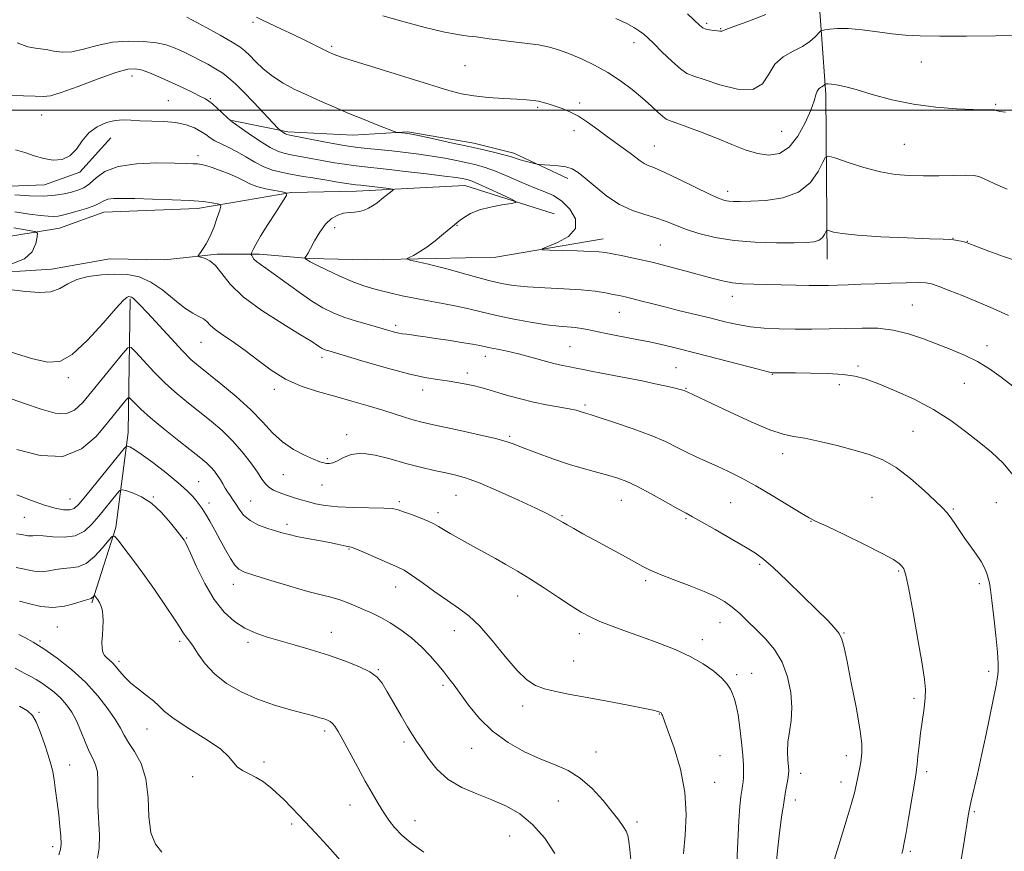
# Model space of a CAD drawing. Extents: x 2142300 to 2145200, y 302300 to 305200.
# Drawn here: x 2143610 to 2143910, y 303274 to 303528 of the extents above; entities that cross this region are included whole.
import ezdxf

# ---------------------------------------------------------------- set-up
doc = ezdxf.new("R2010")
doc.units = 0
doc.header["$MEASUREMENT"] = 0
for name, color, linetype, lineweight in [('BREAKLINE DTM HARD', 7, 'Continuous', 0), ('CONTOUR INDEX', 41, 'Continuous', 13), ('CONTOUR INTERMEDIATE', 44, 'Continuous', 0), ('GRID LINE', 7, 'Continuous', 0), ('SPOT ELEVATION DTM', 2, 'Continuous', 13)]:
    doc.layers.add(name, color=color, linetype=linetype, lineweight=lineweight)

msp = doc.modelspace()

# ---------------------------------------------------------------- linework, layer by layer
at = {"layer": 'BREAKLINE DTM HARD'}
for points in [[(2143839.18, 303755.53, 1089.25), (2143843.8, 303683.09, 1085.7), (2143847.36, 303616.56, 1081.8), (2143851.96, 303559.79, 1076.33), (2143855.86, 303504.76, 1069.61), (2143856.27, 303454.61, 1065.22)], [(2143777.17, 303479.24, 1065.5), (2143760.79, 303486.88, 1066.4), (2143748.6, 303490, 1066.54), (2143728.39, 303493.46, 1066.19), (2143711.68, 303492.4, 1065.25), (2143691.82, 303493.42, 1064.31), (2143674.75, 303496.88, 1062.08)], [(2143637.83, 303491.61, 1059.33), (2143628.44, 303481.15, 1059.72), (2143617.65, 303477.3, 1059.37), (2143599.19, 303476.58, 1058.53), (2143581.77, 303477.61, 1057.49), (2143569.58, 303479.68, 1056.02), (2143562.61, 303484.2, 1054.91)], [(2143773.01, 303468.44, 1062.5), (2143745.83, 303477.11, 1061.25), (2143712.74, 303475.33, 1059.33), (2143692.89, 303474.96, 1058.11), (2143678.61, 303472.5, 1056.44), (2143664.33, 303470.05, 1055.54), (2143635.77, 303468.97, 1055.22), (2143622.19, 303464.07, 1054.84)], [(2143622.19, 303464.07, 1054.84), (2143594.33, 303459.51, 1051.25), (2143564.72, 303459.13, 1049.72), (2143529.54, 303460.82, 1046.03), (2143487.4, 303457.64, 1041.64), (2143453.96, 303458.64, 1036.1), (2143421.22, 303460.69, 1031.29), (2143393.35, 303460.66, 1028.19), (2143362, 303463.4, 1025.13), (2143331, 303463.02, 1022.24), (2143308.71, 303461.25, 1019.52), (2143286.42, 303463.31, 1015.58), (2143258.2, 303466.41, 1014.26), (2143233.82, 303463.59, 1012.24), (2143222.33, 303462.88, 1009.77), (2143199.69, 303460.77, 1007.95)], [(2143788, 303460.79, 1064.66), (2143755.26, 303455.18, 1063.55), (2143736.8, 303454.81, 1062.4), (2143715.9, 303454.44, 1061.46), (2143698.49, 303454.76, 1060.17), (2143683.16, 303456.14, 1058.43), (2143670.27, 303456.12, 1056.23), (2143654.25, 303454.36, 1055.61), (2143637.53, 303454.69, 1055.19), (2143619.77, 303451.53, 1054.77), (2143597.48, 303450.11, 1054.66), (2143580.42, 303448, 1052.85), (2143557.08, 303445.18, 1051.32), (2143530.96, 303445.5, 1049.27), (2143496.47, 303446.85, 1045.16), (2143465.13, 303446.12, 1041.5), (2143425.76, 303447.81, 1037.88), (2143398.94, 303447.43, 1034.81), (2143384.66, 303447.76, 1032.86), (2143377.69, 303450.54, 1032.09)], [(2143643.81, 303442.51, 1051.8), (2143643.17, 303401.75, 1046.61), (2143639.37, 303372.84, 1042.23), (2143632.08, 303349.84, 1039.75)]]:
    msp.add_polyline3d(points, dxfattribs=at)
at = {"layer": 'CONTOUR INDEX', "flags": 128}
for points, elevation in [([(2143720.837, 303528.765), (2143727.339, 303526.969), (2143733.671, 303525.263), (2143739.239, 303523.904), (2143743.596, 303523.071), (2143746.862, 303522.63), (2143749.306, 303522.371), (2143751.253, 303522.113), (2143753.267, 303521.809), (2143755.974, 303521.446), (2143759.766, 303521.011), (2143764.115, 303520.501), (2143768.262, 303519.914), (2143771.665, 303519.23), (2143774.645, 303518.364), (2143777.742, 303517.211), (2143781.355, 303515.69), (2143785.338, 303513.796), (2143789.404, 303511.546), (2143793.295, 303508.987), (2143796.868, 303506.298), (2143800.005, 303503.685), (2143802.611, 303501.346), (2143804.66, 303499.425), (2143806.147, 303498.056), (2143807.187, 303497.279), (2143808.376, 303496.753), (2143810.432, 303496.046), (2143813.845, 303494.83), (2143818.193, 303493.204), (2143822.827, 303491.373), (2143827.211, 303489.543), (2143831.263, 303487.937), (2143835.013, 303486.779), (2143838.49, 303486.31), (2143841.703, 303486.852), (2143844.656, 303488.744), (2143847.327, 303492.105), (2143849.583, 303496.186), (2143851.263, 303500.017), (2143852.281, 303502.834), (2143852.849, 303504.688), (2143853.253, 303505.834), (2143853.719, 303506.513), (2143854.228, 303506.899), (2143854.7, 303507.153), (2143855.071, 303507.4), (2143855.337, 303507.633), (2143855.603, 303507.913), (2143855.683, 303507.958), (2143855.816, 303507.985), (2143856.084, 303508.019), (2143856.623, 303508.024), (2143857.584, 303507.95), (2143859.141, 303507.731), (2143861.558, 303507.23), (2143865.124, 303506.293), (2143870.016, 303504.858), (2143875.957, 303503.231), (2143882.561, 303501.811), (2143889.376, 303500.904), (2143895.696, 303500.434), (2143900.755, 303500.235), (2143904.003, 303500.16), (2143905.779, 303500.147), (2143907.074, 303500.161), (2143907.285, 303500.143), (2143907.406, 303500.1), (2143907.556, 303500.028), (2143907.798, 303499.926), (2143908.182, 303499.792), (2143908.895, 303499.62), (2143910.686, 303499.379)], 1070), ([(2143608.779, 303487.97), (2143611.671, 303487.153), (2143614.538, 303486.155), (2143617.415, 303485.281), (2143620.299, 303484.825), (2143623.034, 303485.022), (2143625.427, 303486.092), (2143627.379, 303488.121), (2143629.18, 303490.656), (2143631.217, 303493.109), (2143633.751, 303494.996), (2143636.545, 303496.256), (2143639.24, 303496.932), (2143641.607, 303497.098), (2143643.954, 303496.964), (2143646.723, 303496.768), (2143654.026, 303496.569), (2143657.707, 303496.239), (2143660.827, 303495.55), (2143663.342, 303494.607), (2143665.304, 303493.576), (2143666.808, 303492.588), (2143668.14, 303491.646), (2143669.634, 303490.72), (2143671.546, 303489.766), (2143673.83, 303488.688), (2143676.362, 303487.377), (2143679.031, 303485.79), (2143681.767, 303484.144), (2143684.513, 303482.721), (2143687.207, 303481.731), (2143689.769, 303481.092), (2143692.117, 303480.648), (2143696.548, 303479.851), (2143699.44, 303479.359), (2143703.169, 303478.754), (2143707.112, 303478.132), (2143710.435, 303477.621), (2143712.574, 303477.308), (2143714.051, 303477.119), (2143722.617, 303476.143), (2143723.767, 303475.988), (2143724.026, 303475.802), (2143723.614, 303475.423), (2143720.544, 303472.987), (2143719.571, 303472.197), (2143718.655, 303471.494), (2143717.657, 303470.824), (2143716.47, 303470.161), (2143715.118, 303469.576), (2143713.658, 303469.164), (2143712.133, 303468.974), (2143710.537, 303468.858), (2143708.847, 303468.619), (2143707.056, 303468.066), (2143705.207, 303467.018), (2143703.357, 303465.3), (2143701.575, 303462.865), (2143699.987, 303460.186), (2143698.729, 303457.862), (2143697.897, 303456.351), (2143697.415, 303455.534), (2143697.053, 303454.963), (2143697.08, 303454.843), (2143697.265, 303454.687), (2143697.695, 303454.386), (2143698.701, 303453.794), (2143700.675, 303452.762), (2143703.833, 303451.222), (2143707.663, 303449.454), (2143711.477, 303447.82), (2143714.75, 303446.594), (2143717.626, 303445.692), (2143720.415, 303444.94), (2143723.392, 303444.194), (2143726.701, 303443.434), (2143730.454, 303442.669), (2143734.677, 303441.905), (2143739.074, 303441.127), (2143743.263, 303440.316), (2143747.023, 303439.452), (2143750.77, 303438.521), (2143755.078, 303437.509), (2143760.285, 303436.432), (2143765.785, 303435.419), (2143770.736, 303434.627), (2143774.502, 303434.161), (2143779.46, 303433.733), (2143781.399, 303433.484), (2143783.223, 303433.165), (2143785.003, 303432.802), (2143788.919, 303431.978), (2143791.461, 303431.469), (2143798.231, 303430.162), (2143802.123, 303429.372), (2143806.193, 303428.481), (2143810.788, 303427.394), (2143816.361, 303425.996), (2143823.061, 303424.256), (2143835.193, 303421.054), (2143838.248, 303420.267), (2143839.623, 303419.977), (2143840.38, 303419.938), (2143841.473, 303419.944), (2143843.412, 303419.944), (2143846.595, 303419.923), (2143851.181, 303419.863), (2143856.368, 303419.72), (2143861.116, 303419.443), (2143864.73, 303418.959), (2143867.908, 303418.103), (2143871.697, 303416.685), (2143876.831, 303414.577), (2143882.781, 303411.89), (2143888.707, 303408.796), (2143893.939, 303405.468), (2143898.499, 303402.082), (2143902.581, 303398.814), (2143906.36, 303395.722), (2143909.943, 303392.381), (2143913.42, 303388.248)], 1060), ([(2143604.632, 303413.07), (2143611.252, 303410.756), (2143616.657, 303408.842), (2143620.868, 303407.653), (2143624.159, 303407.499), (2143626.837, 303408.611), (2143629.336, 303410.916), (2143632.117, 303414.261), (2143641.49, 303425.799), (2143643.035, 303427.535), (2143644.059, 303427.669), (2143645.44, 303426.316), (2143647.835, 303423.675), (2143651.023, 303420.278), (2143654.562, 303416.739), (2143658.09, 303413.546), (2143661.559, 303410.666), (2143668.428, 303405.21), (2143671.785, 303402.352), (2143674.995, 303399.244), (2143677.968, 303395.857), (2143680.55, 303392.519), (2143682.573, 303389.653), (2143683.959, 303387.566), (2143684.996, 303386.123), (2143686.061, 303385.074), (2143687.457, 303384.206), (2143689.175, 303383.439), (2143691.128, 303382.728), (2143693.24, 303382.036), (2143695.478, 303381.356), (2143697.815, 303380.689), (2143700.298, 303380.046), (2143703.248, 303379.489), (2143707.058, 303379.089), (2143711.882, 303378.887), (2143721.106, 303378.726), (2143723.746, 303378.552), (2143725.442, 303378.202), (2143727.137, 303377.606), (2143729.512, 303376.735), (2143732.219, 303375.723), (2143734.65, 303374.75), (2143736.386, 303373.93), (2143737.758, 303373.141), (2143739.283, 303372.195), (2143741.356, 303370.961), (2143743.867, 303369.517), (2143746.583, 303367.995), (2143749.325, 303366.493), (2143755.11, 303363.349), (2143758.339, 303361.554), (2143761.89, 303359.495), (2143765.826, 303357.077), (2143770.121, 303354.289), (2143774.404, 303351.441), (2143778.218, 303348.924), (2143781.28, 303347.016), (2143784.013, 303345.534), (2143787.014, 303344.178), (2143790.745, 303342.706), (2143795.125, 303341.092), (2143799.937, 303339.365), (2143804.953, 303337.542), (2143809.9, 303335.598), (2143814.493, 303333.494), (2143818.48, 303331.231), (2143821.742, 303328.957), (2143824.188, 303326.86), (2143825.795, 303325.073), (2143826.786, 303323.517), (2143827.449, 303322.057), (2143828.027, 303320.515), (2143828.58, 303318.527), (2143829.125, 303315.683), (2143829.665, 303311.775), (2143830.151, 303307.405), (2143830.523, 303303.377), (2143830.733, 303300.317), (2143830.801, 303298.127), (2143830.762, 303296.529), (2143830.647, 303295.251), (2143830.473, 303294.041), (2143830.251, 303292.653), (2143829.993, 303290.78), (2143829.702, 303287.875), (2143829.379, 303283.332), (2143829.034, 303276.927), (2143828.428, 303264.173)], 1050), ([(2143610.044, 303350.306), (2143613.153, 303349.505), (2143616.576, 303348.756), (2143620.167, 303348.449), (2143623.739, 303348.837), (2143626.947, 303349.63), (2143629.403, 303350.406), (2143630.852, 303350.842), (2143631.55, 303351.031), (2143631.887, 303351.171), (2143632.176, 303351.411), (2143632.447, 303351.704), (2143632.773, 303352.091), (2143632.854, 303352.092), (2143632.968, 303351.96), (2143633.889, 303350.721), (2143634.385, 303349.985), (2143634.881, 303349.02), (2143635.272, 303347.763), (2143635.479, 303346.172), (2143635.519, 303344.292), (2143635.438, 303342.188), (2143635.291, 303339.957), (2143635.18, 303337.814), (2143635.218, 303336.004), (2143635.491, 303334.7), (2143635.973, 303333.788), (2143636.612, 303333.082), (2143638.248, 303331.593), (2143639.28, 303330.506), (2143640.503, 303329.042), (2143642.016, 303327.29), (2143643.937, 303325.392), (2143646.291, 303323.477), (2143648.744, 303321.631), (2143650.872, 303319.932), (2143652.476, 303318.384), (2143654.26, 303316.693), (2143657.151, 303314.493), (2143661.69, 303311.57), (2143666.864, 303308.321), (2143671.271, 303305.295), (2143673.902, 303302.921), (2143675.309, 303301.143), (2143676.435, 303299.785), (2143678.026, 303298.674), (2143680.031, 303297.655), (2143682.203, 303296.576), (2143684.421, 303295.226), (2143687.061, 303293.148), (2143690.621, 303289.826), (2143695.344, 303285.021), (2143700.43, 303279.614), (2143704.821, 303274.765), (2143707.755, 303271.345)], 1040)]:
    msp.add_lwpolyline(points, dxfattribs=dict(at, elevation=elevation))
at = {"layer": 'CONTOUR INTERMEDIATE', "flags": 128}
for points, elevation in [([(2143661.024, 303528.392), (2143667.154, 303525.089), (2143671.245, 303522.849), (2143674.882, 303520.791), (2143677.253, 303519.312), (2143678.773, 303518.122), (2143680.159, 303516.754), (2143682.001, 303514.871), (2143684.367, 303512.645), (2143687.197, 303510.373), (2143690.428, 303508.291), (2143693.988, 303506.38), (2143697.8, 303504.554), (2143701.808, 303502.742), (2143706.022, 303500.914), (2143710.473, 303499.053), (2143715.079, 303497.182), (2143719.31, 303495.495), (2143724.293, 303493.535), (2143725.066, 303493.268), (2143725.503, 303493.198), (2143727.65, 303492.985), (2143728.346, 303492.899), (2143729.578, 303492.676), (2143732.086, 303492.161), (2143736.327, 303491.26), (2143741.618, 303490.12), (2143746.993, 303488.948), (2143751.64, 303487.917), (2143755.369, 303487.056), (2143758.145, 303486.36), (2143760.016, 303485.812), (2143762.645, 303484.927), (2143764.193, 303484.478), (2143765.786, 303484.058), (2143767.066, 303483.735), (2143767.832, 303483.556), (2143768.507, 303483.471), (2143771.706, 303483.301), (2143774.226, 303483.089), (2143776.645, 303482.723), (2143778.568, 303482.116), (2143780.348, 303481.054), (2143782.524, 303479.29), (2143785.496, 303476.723), (2143789.094, 303473.832), (2143793.011, 303471.246), (2143796.954, 303469.428), (2143800.711, 303468.195), (2143804.086, 303467.204), (2143807, 303466.168), (2143809.833, 303465.026), (2143813.076, 303463.779), (2143817.14, 303462.457), (2143822.085, 303461.224), (2143827.887, 303460.279), (2143834.376, 303459.759), (2143840.789, 303459.572), (2143846.217, 303459.567), (2143849.987, 303459.638), (2143852.36, 303459.86), (2143853.834, 303460.351), (2143854.834, 303461.168), (2143855.501, 303462.106), (2143855.904, 303462.895), (2143856.141, 303463.325), (2143856.429, 303463.413), (2143858.241, 303462.872), (2143860.806, 303462.399), (2143865.504, 303461.899), (2143872.655, 303461.446), (2143880.678, 303461.075), (2143887.518, 303460.817), (2143891.654, 303460.681), (2143893.71, 303460.602), (2143894.843, 303460.495), (2143895.981, 303460.3), (2143897.133, 303460.061), (2143898.075, 303459.845), (2143898.65, 303459.702), (2143898.947, 303459.615), (2143902.154, 303458.352), (2143905.543, 303457.043), (2143909.991, 303455.419), (2143914.916, 303453.798)], 1066), ([(2143682.254, 303528.414), (2143684.124, 303527.504), (2143689.951, 303524.742), (2143693.482, 303523.05), (2143697.02, 303521.327), (2143702.739, 303518.513), (2143704.338, 303517.739), (2143705.28, 303517.306), (2143705.945, 303517.025), (2143706.824, 303516.689), (2143708.847, 303516.009), (2143713.054, 303514.677), (2143719.982, 303512.532), (2143740.952, 303506.065), (2143744.832, 303505.022), (2143748.517, 303504.371), (2143752.911, 303503.934), (2143757.551, 303503.633), (2143761.636, 303503.416), (2143764.574, 303503.231), (2143766.618, 303503.026), (2143768.231, 303502.751), (2143769.811, 303502.365), (2143771.502, 303501.863), (2143773.379, 303501.247), (2143775.505, 303500.5), (2143777.869, 303499.515), (2143780.448, 303498.159), (2143783.202, 303496.364), (2143786.045, 303494.298), (2143788.876, 303492.192), (2143791.591, 303490.24), (2143794.072, 303488.49), (2143796.195, 303486.956), (2143799.253, 303484.589), (2143800.463, 303483.789), (2143801.744, 303483.194), (2143803.602, 303482.454), (2143806.608, 303481.148), (2143811.048, 303479.034), (2143816.04, 303476.585), (2143820.414, 303474.455), (2143823.305, 303473.141), (2143825.06, 303472.508), (2143826.329, 303472.264), (2143827.739, 303472.165), (2143829.804, 303472.163), (2143833.012, 303472.259), (2143837.601, 303472.525), (2143842.8, 303473.32), (2143847.587, 303475.073), (2143851.153, 303477.984), (2143853.53, 303481.325), (2143854.965, 303484.138), (2143855.809, 303485.67), (2143856.837, 303485.986), (2143858.93, 303485.356), (2143862.677, 303484.079), (2143867.493, 303482.562), (2143872.501, 303481.236), (2143877.037, 303480.435), (2143881.287, 303480.084), (2143885.651, 303480.011), (2143890.348, 303480.057), (2143894.88, 303480.135), (2143898.568, 303480.173), (2143900.961, 303480.097), (2143902.533, 303479.814), (2143903.983, 303479.228), (2143905.888, 303478.288), (2143908.314, 303477.125), (2143911.206, 303475.917)], 1068), ([(2143791.871, 303528.025), (2143795.18, 303526.407), (2143797.498, 303525.148), (2143799.113, 303524.14), (2143800.34, 303523.228), (2143801.614, 303522.082), (2143803.394, 303520.323), (2143805.962, 303517.759), (2143808.878, 303514.938), (2143811.522, 303512.592), (2143813.539, 303511.217), (2143815.636, 303510.366), (2143818.787, 303509.359), (2143823.568, 303507.8), (2143828.988, 303506.433), (2143833.659, 303506.29), (2143836.6, 303508.05), (2143838.457, 303510.984), (2143840.282, 303514.01), (2143842.856, 303516.292), (2143845.872, 303517.969), (2143848.753, 303519.424), (2143851.028, 303520.938), (2143852.654, 303522.369), (2143854.285, 303524.084), (2143854.775, 303524.357), (2143855.589, 303524.525), (2143857.093, 303524.753), (2143859.438, 303524.932), (2143862.722, 303524.885), (2143866.928, 303524.497), (2143871.581, 303523.911), (2143876.093, 303523.331), (2143880.162, 303522.922), (2143884.63, 303522.687), (2143890.628, 303522.589), (2143898.767, 303522.593), (2143907.598, 303522.668), (2143915.152, 303522.783)], 1072), ([(2143813.71, 303529.396), (2143817.409, 303525.864), (2143818.373, 303525.106), (2143819.277, 303524.723), (2143820.436, 303524.501), (2143821.702, 303524.36), (2143822.808, 303524.255), (2143823.553, 303524.157), (2143823.985, 303524.087), (2143824.215, 303524.079), (2143824.464, 303524.196), (2143825.402, 303524.608), (2143827.81, 303525.514), (2143832.141, 303527.057), (2143837.536, 303529.161)], 1074), ([(2143609.316, 303520.576), (2143612.61, 303519.351), (2143615.516, 303518.809), (2143618.115, 303518.482), (2143620.526, 303518.038), (2143623.032, 303517.7), (2143625.957, 303517.828), (2143629.543, 303518.637), (2143633.721, 303519.767), (2143638.339, 303520.714), (2143643.19, 303521.087), (2143647.845, 303520.958), (2143651.819, 303520.513), (2143654.776, 303519.908), (2143656.988, 303519.187), (2143658.876, 303518.362), (2143660.798, 303517.444), (2143662.85, 303516.423), (2143665.062, 303515.285), (2143667.43, 303514.026), (2143669.802, 303512.68), (2143671.989, 303511.289), (2143673.906, 303509.834), (2143675.873, 303508.044), (2143678.312, 303505.589), (2143681.45, 303502.329), (2143688.842, 303494.544), (2143689.462, 303493.918), (2143689.756, 303493.683), (2143690.63, 303493.082), (2143691.087, 303492.797), (2143691.526, 303492.604), (2143692.462, 303492.387), (2143702.341, 303490.506), (2143706.223, 303489.78), (2143708.969, 303489.288), (2143711.046, 303488.967), (2143713.233, 303488.7), (2143716.135, 303488.391), (2143723.6, 303487.616), (2143727.688, 303487.163), (2143731.809, 303486.65), (2143735.858, 303486.055), (2143739.731, 303485.371), (2143743.317, 303484.651), (2143746.503, 303483.964), (2143749.275, 303483.329), (2143751.999, 303482.565), (2143755.142, 303481.442), (2143758.994, 303479.831), (2143763.148, 303478.016), (2143767.025, 303476.383), (2143770.199, 303475.164), (2143772.859, 303473.99), (2143775.348, 303472.337), (2143777.8, 303469.855), (2143779.506, 303466.892), (2143779.55, 303463.967), (2143777.403, 303461.52), (2143774.087, 303459.657), (2143769.381, 303457.732), (2143769.528, 303457.466), (2143771.583, 303457.375), (2143775.436, 303457.273), (2143780.045, 303457.137), (2143784.132, 303456.987), (2143786.803, 303456.826), (2143788.697, 303456.59), (2143790.836, 303456.198), (2143794.018, 303455.584), (2143798.145, 303454.74), (2143802.898, 303453.672), (2143807.945, 303452.41), (2143812.907, 303451.078), (2143821.148, 303448.769), (2143824.365, 303447.956), (2143827.376, 303447.402), (2143830.482, 303447.102), (2143833.892, 303446.971), (2143837.788, 303446.897), (2143842.228, 303446.798), (2143846.766, 303446.684), (2143850.828, 303446.593), (2143854.028, 303446.554), (2143856.728, 303446.575), (2143859.473, 303446.653), (2143862.716, 303446.784), (2143866.536, 303446.95), (2143870.915, 303447.124), (2143875.717, 303447.284), (2143880.328, 303447.405), (2143884.015, 303447.463), (2143886.338, 303447.41), (2143888.039, 303447.1), (2143890.156, 303446.361), (2143893.463, 303445.086), (2143897.693, 303443.414), (2143902.317, 303441.547), (2143906.92, 303439.613), (2143911.545, 303437.437)], 1064), ([(2143606.958, 303504.543), (2143611.221, 303504.368), (2143614.859, 303504.276), (2143617.286, 303504.201), (2143619.461, 303504.447), (2143622.726, 303505.409), (2143627.941, 303507.297), (2143634.035, 303509.571), (2143639.454, 303511.504), (2143643.067, 303512.525), (2143645.435, 303512.682), (2143647.539, 303512.178), (2143650.159, 303511.205), (2143653.258, 303509.903), (2143656.594, 303508.397), (2143659.911, 303506.826), (2143662.901, 303505.368), (2143665.242, 303504.21), (2143666.752, 303503.449), (2143667.804, 303502.808), (2143668.91, 303501.917), (2143670.429, 303500.541), (2143673.494, 303497.659), (2143674.392, 303496.852), (2143675.308, 303496.157), (2143679.764, 303493.05), (2143683.205, 303490.729), (2143686.466, 303488.699), (2143688.971, 303487.446), (2143691.066, 303486.774), (2143693.324, 303486.318), (2143699.444, 303485.179), (2143702.832, 303484.57), (2143706.069, 303484.021), (2143709.079, 303483.549), (2143711.834, 303483.161), (2143714.435, 303482.84), (2143721.795, 303482.028), (2143727.695, 303481.362), (2143734.123, 303480.616), (2143739.63, 303479.949), (2143743.136, 303479.481), (2143745.016, 303479.181), (2143746.014, 303478.979), (2143746.832, 303478.777), (2143748.015, 303478.362), (2143750.066, 303477.496), (2143753.241, 303476.058), (2143756.807, 303474.405), (2143759.783, 303473.012), (2143761.359, 303472.223), (2143761.397, 303471.853), (2143759.933, 303471.583), (2143757.123, 303471.149), (2143753.628, 303470.494), (2143750.234, 303469.614), (2143747.571, 303468.538), (2143745.658, 303467.428), (2143744.356, 303466.482), (2143743.476, 303465.801), (2143742.616, 303465.104), (2143739.284, 303462.294), (2143736.772, 303460.242), (2143734.204, 303458.292), (2143731.941, 303456.797), (2143730.13, 303455.766), (2143728.866, 303455.124), (2143728.238, 303454.781), (2143728.322, 303454.578), (2143729.189, 303454.341), (2143732.825, 303453.47), (2143734.724, 303453.033), (2143736.236, 303452.705), (2143737.876, 303452.32), (2143740.356, 303451.657), (2143748.661, 303449.289), (2143753.117, 303448.078), (2143756.95, 303447.173), (2143760.635, 303446.552), (2143764.907, 303446.131), (2143770.228, 303445.825), (2143775.988, 303445.553), (2143781.309, 303445.231), (2143785.502, 303444.806), (2143788.648, 303444.328), (2143791.019, 303443.877), (2143792.907, 303443.502), (2143794.682, 303443.124), (2143796.735, 303442.631), (2143799.391, 303441.94), (2143802.724, 303441.06), (2143806.743, 303440.029), (2143811.38, 303438.889), (2143820.948, 303436.57), (2143825.114, 303435.541), (2143828.972, 303434.675), (2143832.864, 303434.022), (2143837.068, 303433.612), (2143841.618, 303433.397), (2143846.483, 303433.313), (2143851.609, 303433.303), (2143856.839, 303433.356), (2143861.996, 303433.471), (2143866.941, 303433.603), (2143871.715, 303433.536), (2143876.401, 303433.011), (2143881.056, 303431.861), (2143885.636, 303430.283), (2143894.304, 303426.92), (2143898.324, 303425.25), (2143902.133, 303423.38), (2143905.757, 303421.175), (2143909.306, 303418.659), (2143912.917, 303415.896)], 1062), ([(2143608.582, 303474.263), (2143613.133, 303473.952), (2143617.47, 303473.851), (2143620.954, 303474.07), (2143623.666, 303474.517), (2143625.869, 303475.052), (2143627.802, 303475.601), (2143629.605, 303476.354), (2143631.395, 303477.565), (2143633.369, 303479.357), (2143636.059, 303481.318), (2143640.078, 303482.904), (2143645.71, 303483.714), (2143651.915, 303483.925), (2143657.322, 303483.86), (2143660.906, 303483.779), (2143663.016, 303483.71), (2143664.346, 303483.621), (2143665.522, 303483.469), (2143666.892, 303483.158), (2143668.739, 303482.583), (2143671.215, 303481.684), (2143673.963, 303480.586), (2143676.5, 303479.46), (2143678.506, 303478.447), (2143680.309, 303477.557), (2143682.401, 303476.771), (2143685.083, 303476.079), (2143687.89, 303475.51), (2143690.163, 303475.106), (2143691.36, 303474.796), (2143691.401, 303474.063), (2143690.321, 303472.277), (2143688.26, 303469.082), (2143685.781, 303465.195), (2143683.55, 303461.606), (2143682.081, 303459.089), (2143681.279, 303457.562), (2143680.897, 303456.726), (2143680.723, 303456.297), (2143680.703, 303456.05), (2143680.82, 303455.773), (2143681.071, 303455.299), (2143681.523, 303454.651), (2143682.254, 303453.897), (2143683.374, 303453.043), (2143685.102, 303451.856), (2143687.687, 303450.042), (2143695.27, 303444.511), (2143699.185, 303441.799), (2143702.547, 303439.746), (2143705.649, 303438.219), (2143708.967, 303436.942), (2143712.798, 303435.702), (2143716.724, 303434.542), (2143722.633, 303432.866), (2143724.355, 303432.391), (2143725.649, 303432.078), (2143726.822, 303431.865), (2143728.057, 303431.694), (2143729.512, 303431.511), (2143731.344, 303431.265), (2143733.732, 303430.925), (2143736.856, 303430.459), (2143740.738, 303429.863), (2143744.759, 303429.228), (2143748.143, 303428.666), (2143750.364, 303428.258), (2143753.519, 303427.59), (2143755.786, 303427.136), (2143758.71, 303426.526), (2143762.144, 303425.726), (2143765.901, 303424.741), (2143769.635, 303423.714), (2143772.962, 303422.825), (2143775.611, 303422.204), (2143777.776, 303421.773), (2143779.765, 303421.403), (2143781.873, 303420.985), (2143784.349, 303420.479), (2143787.427, 303419.864), (2143795.503, 303418.318), (2143799.833, 303417.465), (2143803.862, 303416.626), (2143807.308, 303415.87), (2143809.908, 303415.273), (2143811.5, 303414.886), (2143812.322, 303414.663), (2143812.708, 303414.532), (2143815.342, 303413.304), (2143821.097, 303410.584), (2143826.696, 303407.953), (2143833.088, 303405.04), (2143838.818, 303402.625), (2143842.874, 303401.261), (2143846.014, 303400.582), (2143849.441, 303399.991), (2143854.028, 303399.026), (2143859.322, 303397.765), (2143864.542, 303396.419), (2143869.106, 303395.092), (2143873.234, 303393.458), (2143877.347, 303391.082), (2143881.697, 303387.744), (2143885.857, 303384.069), (2143889.231, 303380.892), (2143891.412, 303378.807), (2143892.75, 303377.421), (2143893.788, 303376.099), (2143894.973, 303374.336), (2143896.391, 303372.155), (2143898.038, 303369.713), (2143901.672, 303364.672), (2143903.202, 303362.398), (2143904.275, 303360.462), (2143904.964, 303358.812), (2143905.406, 303357.355), (2143905.736, 303355.898), (2143906.061, 303353.846), (2143906.488, 303350.504), (2143907.074, 303345.511), (2143907.699, 303339.837), (2143908.193, 303334.785), (2143908.431, 303331.343), (2143908.454, 303329.231), (2143908.345, 303327.855), (2143908.15, 303326.589), (2143907.775, 303324.688), (2143904.706, 303309.823), (2143903.329, 303303.335), (2143902.063, 303297.595), (2143900.204, 303289.426), (2143899.7, 303287.08), (2143899.304, 303284.872), (2143897.961, 303276.328), (2143896.875, 303269.737)], 1058), ([(2143608.607, 303468.988), (2143613.061, 303468.353), (2143616.399, 303467.932), (2143618.766, 303467.713), (2143620.458, 303467.661), (2143621.792, 303467.756), (2143623.176, 303468.026), (2143625.038, 303468.51), (2143627.631, 303469.222), (2143630.49, 303470.074), (2143632.972, 303470.954), (2143634.631, 303471.758), (2143635.793, 303472.419), (2143636.979, 303472.879), (2143638.686, 303473.104), (2143641.314, 303473.141), (2143645.239, 303473.064), (2143650.594, 303472.93), (2143656.532, 303472.737), (2143661.964, 303472.473), (2143666.027, 303472.139), (2143668.757, 303471.795), (2143670.417, 303471.519), (2143671.249, 303471.301), (2143671.419, 303470.79), (2143671.072, 303469.546), (2143670.347, 303467.301), (2143669.351, 303464.47), (2143668.186, 303461.637), (2143666.963, 303459.29), (2143665.84, 303457.526), (2143664.988, 303456.35), (2143664.557, 303455.72), (2143664.627, 303455.433), (2143665.257, 303455.243), (2143666.459, 303454.897), (2143668.055, 303454.119), (2143669.822, 303452.626), (2143671.694, 303450.212), (2143674.245, 303446.985), (2143678.206, 303443.132), (2143683.936, 303438.907), (2143690.288, 303434.846), (2143695.739, 303431.552), (2143699.147, 303429.461), (2143700.895, 303428.333), (2143701.747, 303427.759), (2143702.353, 303427.389), (2143702.912, 303427.113), (2143703.511, 303426.883), (2143704.355, 303426.613), (2143715.385, 303423.343), (2143722.202, 303421.384), (2143728.66, 303419.664), (2143733.638, 303418.56), (2143737.379, 303417.928), (2143740.47, 303417.494), (2143743.386, 303417.032), (2143746.17, 303416.51), (2143748.753, 303415.944), (2143751.124, 303415.338), (2143753.497, 303414.662), (2143756.141, 303413.873), (2143759.264, 303412.953), (2143762.82, 303411.978), (2143766.7, 303411.043), (2143770.737, 303410.23), (2143777.638, 303408.986), (2143779.726, 303408.538), (2143781.006, 303408.188), (2143782.572, 303407.687), (2143783.973, 303407.254), (2143786.797, 303406.357), (2143791.488, 303404.828), (2143797.169, 303402.888), (2143802.634, 303400.86), (2143806.96, 303399.002), (2143810.366, 303397.332), (2143813.356, 303395.806), (2143816.354, 303394.375), (2143819.473, 303392.965), (2143822.749, 303391.499), (2143826.239, 303389.881), (2143830.103, 303387.951), (2143834.527, 303385.532), (2143839.521, 303382.582), (2143848.328, 303377.181), (2143850.82, 303375.738), (2143852.954, 303374.676), (2143856.187, 303373.17), (2143861.458, 303370.659), (2143867.63, 303367.647), (2143873.051, 303364.902), (2143876.465, 303363.01), (2143878.216, 303361.831), (2143879.051, 303361.041), (2143879.626, 303360.178), (2143880.256, 303358.221), (2143881.169, 303354.008), (2143882.494, 303346.936), (2143883.969, 303338.627), (2143885.23, 303331.263), (2143885.992, 303326.438), (2143886.278, 303323.406), (2143886.188, 303320.837), (2143885.826, 303317.678), (2143884.779, 303310.112), (2143884.325, 303306.379), (2143883.97, 303303.113), (2143883.711, 303300.632), (2143883.521, 303299.009), (2143883.27, 303297.341), (2143881.106, 303284.119), (2143880.27, 303279.21), (2143879.692, 303276.119), (2143879.329, 303274.454), (2143879.081, 303273.439)], 1056), ([(2143608.281, 303464.125), (2143612.42, 303463.496), (2143614.699, 303463.089), (2143615.478, 303462.541), (2143615.427, 303461.382), (2143615.012, 303459.332), (2143613.901, 303456.872), (2143611.56, 303454.672), (2143607.716, 303453.233)], 1054), ([(2143607.625, 303445.219), (2143611.97, 303444.792), (2143616.088, 303444.469), (2143619.609, 303444.66), (2143622.332, 303445.628), (2143624.735, 303447.038), (2143627.467, 303448.409), (2143630.992, 303449.353), (2143635.032, 303449.865), (2143639.13, 303450.034), (2143642.933, 303449.884), (2143646.522, 303449.186), (2143650.09, 303447.643), (2143653.744, 303445.135), (2143657.276, 303442.239), (2143660.393, 303439.708), (2143662.872, 303438.094), (2143664.742, 303437.156), (2143666.102, 303436.452), (2143667.107, 303435.608), (2143668.161, 303434.519), (2143669.727, 303433.145), (2143672.145, 303431.442), (2143675.275, 303429.349), (2143678.852, 303426.8), (2143682.668, 303423.81), (2143686.736, 303420.725), (2143691.126, 303417.976), (2143695.876, 303415.873), (2143700.903, 303414.248), (2143706.094, 303412.817), (2143711.311, 303411.356), (2143716.306, 303409.897), (2143720.808, 303408.532), (2143727.758, 303406.344), (2143730.378, 303405.55), (2143732.69, 303404.93), (2143735.345, 303404.313), (2143744.352, 303402.351), (2143750.134, 303401.063), (2143755.117, 303399.897), (2143758.404, 303399.02), (2143760.813, 303398.205), (2143763.593, 303397.13), (2143767.66, 303395.581), (2143772.61, 303393.776), (2143777.706, 303392.042), (2143782.332, 303390.637), (2143786.337, 303389.536), (2143789.689, 303388.643), (2143792.466, 303387.827), (2143795.177, 303386.808), (2143798.44, 303385.269), (2143802.618, 303383.045), (2143807.039, 303380.583), (2143810.775, 303378.48), (2143813.248, 303377.121), (2143815.266, 303376.033), (2143817.985, 303374.528), (2143822.172, 303372.148), (2143827.036, 303369.346), (2143831.395, 303366.805), (2143834.446, 303364.948), (2143836.897, 303363.162), (2143839.834, 303360.572), (2143843.998, 303356.62), (2143848.76, 303351.994), (2143853.146, 303347.699), (2143856.39, 303344.502), (2143858.557, 303342.232), (2143859.921, 303340.481), (2143860.769, 303338.756), (2143861.451, 303336.221), (2143862.33, 303331.95), (2143863.64, 303325.466), (2143865.09, 303318.06), (2143866.257, 303311.468), (2143866.823, 303306.986), (2143866.887, 303304.164), (2143866.653, 303302.11), (2143866.297, 303300.101), (2143865.151, 303294.243), (2143864.601, 303291.866), (2143863.614, 303288.323), (2143862.051, 303283.223), (2143860.224, 303277.325), (2143858.559, 303271.671)], 1054), ([(2143607.189, 303426.315), (2143613.729, 303424.351), (2143618.56, 303423.197), (2143622.327, 303423.422), (2143626.137, 303425.591), (2143630.747, 303429.907), (2143635.512, 303435.113), (2143639.436, 303439.587), (2143641.789, 303442.107), (2143642.905, 303443.051), (2143643.385, 303443.194), (2143643.74, 303443.171), (2143644.137, 303443.038), (2143644.653, 303442.711), (2143645.415, 303442.05), (2143646.743, 303440.705), (2143649.008, 303438.27), (2143656.224, 303430.37), (2143659.709, 303426.641), (2143662.289, 303424.063), (2143664.564, 303422.071), (2143671.462, 303416.58), (2143676.125, 303412.716), (2143680.564, 303408.709), (2143684.161, 303404.994), (2143687.21, 303401.705), (2143690.238, 303398.897), (2143693.593, 303396.618), (2143696.928, 303394.865), (2143699.719, 303393.625), (2143701.591, 303392.865), (2143702.771, 303392.472), (2143703.635, 303392.315), (2143704.516, 303392.305), (2143705.58, 303392.529), (2143706.952, 303393.117), (2143708.766, 303394.091), (2143711.186, 303395.033), (2143714.388, 303395.418), (2143718.449, 303394.881), (2143723.054, 303393.71), (2143727.794, 303392.353), (2143732.305, 303391.178), (2143736.411, 303390.225), (2143739.984, 303389.451), (2143743.054, 303388.757), (2143746.274, 303387.821), (2143750.453, 303386.267), (2143756.055, 303383.886), (2143762.147, 303381.142), (2143767.449, 303378.669), (2143770.99, 303376.953), (2143773.038, 303375.899), (2143774.169, 303375.263), (2143775.744, 303374.321), (2143776.999, 303373.592), (2143779.017, 303372.452), (2143781.836, 303370.891), (2143785.422, 303368.935), (2143793.89, 303364.365), (2143797.503, 303362.383), (2143800.064, 303360.939), (2143802.283, 303359.779), (2143805.151, 303358.53), (2143809.332, 303356.923), (2143814.186, 303355.102), (2143818.746, 303353.312), (2143822.278, 303351.723), (2143824.984, 303350.2), (2143827.302, 303348.532), (2143829.607, 303346.547), (2143832.031, 303344.247), (2143834.647, 303341.674), (2143837.461, 303338.833), (2143840.207, 303335.581), (2143842.555, 303331.739), (2143844.233, 303327.238), (2143845.218, 303322.459), (2143845.543, 303317.894), (2143845.299, 303313.921), (2143844.774, 303310.465), (2143844.314, 303307.339), (2143844.175, 303304.422), (2143844.276, 303301.867), (2143844.447, 303299.898), (2143844.546, 303298.619), (2143844.526, 303297.661), (2143844.367, 303296.539), (2143843.602, 303292.317), (2143843.038, 303288.874), (2143842.399, 303284.486), (2143841.77, 303279.681), (2143841.249, 303275.122), (2143840.882, 303271.223)], 1052), ([(2143609.237, 303396.613), (2143616.356, 303394.716), (2143623.246, 303394.48), (2143628.957, 303396.74), (2143633.447, 303400.588), (2143636.902, 303404.68), (2143642.481, 303411.611), (2143643.115, 303412.322), (2143643.534, 303412.377), (2143644.101, 303411.823), (2143645.161, 303410.679), (2143647.015, 303408.857), (2143649.95, 303406.242), (2143654.049, 303402.852), (2143658.574, 303399.238), (2143665.355, 303393.893), (2143667.13, 303392.421), (2143668.364, 303391.241), (2143669.439, 303390.01), (2143670.422, 303388.702), (2143671.302, 303387.375), (2143672.077, 303386.079), (2143672.787, 303384.842), (2143673.483, 303383.687), (2143674.212, 303382.603), (2143675.01, 303381.459), (2143675.907, 303380.093), (2143676.966, 303378.412), (2143678.364, 303376.599), (2143680.311, 303374.908), (2143682.898, 303373.543), (2143685.741, 303372.495), (2143688.34, 303371.709), (2143690.375, 303371.116), (2143692.261, 303370.616), (2143694.596, 303370.098), (2143697.765, 303369.484), (2143701.305, 303368.83), (2143704.538, 303368.222), (2143706.936, 303367.733), (2143709.639, 303367.136), (2143710.432, 303366.975), (2143711.468, 303366.666), (2143713.332, 303365.941), (2143716.364, 303364.649), (2143725.413, 303360.706), (2143727.274, 303359.756), (2143729.547, 303358.304), (2143732.809, 303355.997), (2143736.674, 303353.212), (2143740.511, 303350.509), (2143743.869, 303348.236), (2143747.003, 303345.884), (2143750.344, 303342.732), (2143754.172, 303338.352), (2143758.143, 303333.506), (2143761.759, 303329.25), (2143764.694, 303326.383), (2143767.306, 303324.666), (2143770.123, 303323.603), (2143773.601, 303322.759), (2143777.905, 303321.935), (2143783.125, 303320.992), (2143789.155, 303319.856), (2143795.088, 303318.701), (2143803.765, 303316.972), (2143804.236, 303316.854), (2143804.611, 303316.735), (2143804.978, 303316.604), (2143805.286, 303316.481), (2143805.501, 303316.375), (2143805.65, 303316.256), (2143805.777, 303316.084), (2143805.916, 303315.832), (2143806.061, 303315.525), (2143806.194, 303315.198), (2143806.794, 303313.494), (2143807.825, 303310.625), (2143809.584, 303305.615), (2143811.523, 303299.114), (2143812.924, 303292.066), (2143813.283, 303285.274), (2143812.957, 303278.988), (2143812.519, 303273.316)], 1048), ([(2143609.222, 303382.745), (2143613.722, 303381.011), (2143617.671, 303379.593), (2143620.922, 303378.654), (2143623.471, 303378.193), (2143625.353, 303378.167), (2143626.71, 303378.613), (2143628.114, 303379.897), (2143630.246, 303382.464), (2143640.223, 303394.748), (2143641.939, 303396.838), (2143642.669, 303397.578), (2143643.038, 303397.604), (2143643.632, 303397.381), (2143644.88, 303396.697), (2143647.173, 303395.172), (2143650.686, 303392.599), (2143654.733, 303389.474), (2143658.415, 303386.467), (2143661.042, 303384.105), (2143662.758, 303382.34), (2143663.919, 303380.983), (2143664.85, 303379.826), (2143665.748, 303378.579), (2143666.781, 303376.937), (2143668.071, 303374.682), (2143669.569, 303371.954), (2143671.178, 303368.984), (2143672.803, 303366.018), (2143674.344, 303363.356), (2143675.7, 303361.312), (2143676.923, 303360.06), (2143678.676, 303359.202), (2143681.775, 303358.201), (2143686.687, 303356.679), (2143692.486, 303354.91), (2143697.899, 303353.331), (2143701.96, 303352.255), (2143704.942, 303351.514), (2143707.427, 303350.817), (2143709.894, 303349.936), (2143712.415, 303348.897), (2143714.96, 303347.786), (2143717.524, 303346.648), (2143720.197, 303345.346), (2143723.094, 303343.703), (2143726.267, 303341.594), (2143729.516, 303339.122), (2143732.58, 303336.443), (2143735.247, 303333.716), (2143737.5, 303331.103), (2143739.373, 303328.763), (2143740.952, 303326.751), (2143742.526, 303324.684), (2143746.975, 303318.59), (2143750.234, 303314.613), (2143754.254, 303310.679), (2143758.99, 303307.239), (2143764.047, 303304.392), (2143768.945, 303302.145), (2143773.319, 303300.408), (2143777.264, 303298.694), (2143780.99, 303296.419), (2143784.628, 303293.211), (2143787.979, 303289.559), (2143790.761, 303286.162), (2143792.772, 303283.563), (2143794.109, 303281.668), (2143794.949, 303280.224), (2143795.463, 303278.921), (2143795.802, 303277.213), (2143796.116, 303274.495), (2143796.5, 303270.421)], 1046), ([(2143609.137, 303370.883), (2143610.616, 303370.657), (2143612.556, 303370.285), (2143613.32, 303370.22), (2143614.134, 303370.287), (2143615.333, 303370.363), (2143617.296, 303370.285), (2143620.237, 303369.992), (2143623.697, 303369.84), (2143627.046, 303370.286), (2143629.81, 303371.657), (2143632.115, 303373.767), (2143634.239, 303376.298), (2143639.77, 303383.126), (2143640.628, 303384.091), (2143641.33, 303384.33), (2143642.48, 303384.047), (2143644.52, 303383.376), (2143647.251, 303382.16), (2143650.313, 303380.171), (2143653.356, 303377.345), (2143656.064, 303374.261), (2143658.127, 303371.662), (2143660.201, 303368.969), (2143660.481, 303368.532), (2143661.046, 303367.414), (2143662.166, 303364.962), (2143664.033, 303360.814), (2143666.508, 303355.755), (2143669.374, 303350.86), (2143672.435, 303346.987), (2143675.581, 303344.139), (2143678.725, 303342.1), (2143681.847, 303340.645), (2143685.202, 303339.498), (2143693.791, 303337.029), (2143698.951, 303335.495), (2143704.2, 303333.846), (2143709.153, 303332.152), (2143713.47, 303330.463), (2143716.825, 303328.824), (2143719.052, 303327.208), (2143720.624, 303325.295), (2143722.175, 303322.697), (2143724.165, 303319.213), (2143726.356, 303315.411), (2143728.337, 303312.051), (2143729.833, 303309.641), (2143731.114, 303307.701), (2143732.588, 303305.499), (2143734.606, 303302.527), (2143737.293, 303299.166), (2143740.718, 303296.021), (2143744.875, 303293.541), (2143749.458, 303291.565), (2143754.09, 303289.773), (2143758.466, 303287.847), (2143762.575, 303285.458), (2143766.483, 303282.274), (2143770.17, 303278.111), (2143773.286, 303273.369)], 1044), ([(2143609.047, 303360.594), (2143614.519, 303359.524), (2143616.743, 303359.334), (2143618.937, 303359.562), (2143621.14, 303359.997), (2143623.35, 303360.345), (2143625.577, 303360.457), (2143627.882, 303360.759), (2143630.34, 303361.821), (2143632.945, 303363.977), (2143635.379, 303366.617), (2143637.245, 303368.894), (2143638.316, 303370.103), (2143639.048, 303370.111), (2143640.071, 303368.921), (2143641.881, 303366.563), (2143644.448, 303363.157), (2143647.615, 303358.844), (2143651.154, 303353.877), (2143654.578, 303348.95), (2143657.332, 303344.867), (2143659.026, 303342.216), (2143659.936, 303340.706), (2143660.5, 303339.828), (2143661.903, 303338.137), (2143663.003, 303336.579), (2143664.519, 303334.195), (2143666.613, 303331.256), (2143669.463, 303328.162), (2143673.178, 303325.254), (2143677.614, 303322.652), (2143682.558, 303320.419), (2143687.743, 303318.601), (2143692.674, 303317.177), (2143699.712, 303315.345), (2143701.636, 303314.812), (2143702.938, 303314.419), (2143703.938, 303314.075), (2143704.759, 303313.671), (2143705.477, 303313.092), (2143706.196, 303312.183), (2143707.142, 303310.621), (2143708.566, 303308.04), (2143713.036, 303299.821), (2143715.446, 303295.464), (2143717.558, 303291.763), (2143719.385, 303288.681), (2143721.02, 303286.027), (2143722.59, 303283.617), (2143724.374, 303281.291), (2143726.684, 303278.897), (2143729.733, 303276.345), (2143733.32, 303273.803)], 1042), ([(2143609.88, 303340.154), (2143611.616, 303339.273), (2143614.15, 303337.865), (2143617.476, 303335.792), (2143621.516, 303332.97), (2143625.894, 303329.524), (2143630.158, 303325.632), (2143633.915, 303321.512), (2143636.996, 303317.544), (2143639.29, 303314.149), (2143640.796, 303311.587), (2143641.943, 303309.474), (2143643.272, 303307.265), (2143645.132, 303304.473), (2143647.108, 303300.846), (2143648.596, 303296.193), (2143649.213, 303290.526), (2143649.46, 303284.683), (2143650.058, 303279.705), (2143651.508, 303276.3), (2143653.419, 303273.827)], 1038), ([(2143608.723, 303329.875), (2143611.456, 303328.442), (2143613.465, 303327.365), (2143615.087, 303326.464), (2143616.697, 303325.465), (2143618.577, 303324.152), (2143620.614, 303322.549), (2143622.598, 303320.738), (2143624.366, 303318.763), (2143625.942, 303316.511), (2143627.396, 303313.829), (2143628.783, 303310.67), (2143630.096, 303307.409), (2143631.311, 303304.528), (2143632.393, 303302.335), (2143633.253, 303300.454), (2143633.787, 303298.336), (2143633.951, 303295.541), (2143633.928, 303292.059), (2143633.958, 303287.987), (2143634.425, 303279.01), (2143634.364, 303275.051), (2143633.823, 303271.983)], 1036), ([(2143610.047, 303318.356), (2143612.472, 303316.892), (2143613.949, 303315.535), (2143615.089, 303313.555), (2143616.362, 303310.472), (2143617.681, 303306.816), (2143618.821, 303303.37), (2143619.618, 303300.684), (2143620.161, 303298.376), (2143620.6, 303295.834), (2143621.055, 303292.611), (2143621.526, 303288.925), (2143621.981, 303285.164), (2143622.381, 303281.678), (2143622.661, 303278.675), (2143622.747, 303276.327), (2143622.567, 303274.644), (2143622.04, 303272.984)], 1034)]:
    msp.add_lwpolyline(points, dxfattribs=dict(at, elevation=elevation))
at = {"layer": 'GRID LINE', "flags": 128}
msp.add_lwpolyline([(2145000, 303500), (2142500, 303500)], dxfattribs=at)
at = {"layer": 'SPOT ELEVATION DTM'}
for p in [(2143681.27, 303526.86, 1067.72), (2143819.57, 303526.53, 1074.29), (2143823.79, 303524.88, 1074.09), (2143705.21, 303519.5, 1068.27), (2143797.4, 303520.59, 1071.41), (2143745.82, 303513.64, 1068.99), (2143885.02, 303514.68, 1071.21), (2143644.29, 303510.47, 1061.39), (2143668.21, 303503.55, 1062.15), (2143655.41, 303502.92, 1060.88), (2143768, 303500.88, 1067.76), (2143780.87, 303502.25, 1068.38), (2143907.68, 303501.77, 1070.16), (2143616.77, 303498.6, 1061.2), (2143779.09, 303493.81, 1067.42), (2143842.43, 303493.55, 1071.11), (2143803.63, 303489.12, 1068.85), (2143879.8, 303489.63, 1069.01), (2143664.5, 303486.14, 1058.44), (2143825.94, 303475.26, 1068.5), (2143706.13, 303464.26, 1060.52), (2143743.44, 303464.9, 1062.07), (2143805.46, 303458.96, 1064.9), (2143894.69, 303460.99, 1066.05), (2143898.99, 303460.02, 1066.05), (2143827.36, 303443.28, 1063.41), (2143882.23, 303440.6, 1062.93), (2143792.95, 303438.39, 1061.17), (2143724.75, 303434.41, 1058.37), (2143665.34, 303429.21, 1053.13), (2143905.05, 303428.28, 1062.53), (2143777.92, 303427.93, 1058.97), (2143702.31, 303424.67, 1055.56), (2143752.01, 303424.96, 1057.43), (2143746.55, 303419.88, 1056.45), (2143810.16, 303421.51, 1058.95), (2143839.52, 303419.53, 1059.94), (2143865.64, 303422.04, 1060.28), (2143624.93, 303418.5, 1051.69), (2143859.97, 303416.32, 1059.59), (2143898.12, 303416.74, 1061.12), (2143687.75, 303414.97, 1053.63), (2143732.99, 303414.73, 1055.43), (2143813.26, 303415.2, 1058.1), (2143782.49, 303410.11, 1056.28), (2143709.77, 303401.09, 1052.42), (2143882.47, 303402.1, 1058.96), (2143759.46, 303400.59, 1054.22), (2143842.71, 303395.27, 1057.44), (2143703.89, 303393.82, 1052.21), (2143664.65, 303386.76, 1046.88), (2143690.43, 303388.87, 1051.11), (2143702.22, 303385.76, 1051.19), (2143625.48, 303381.53, 1046.89), (2143650.85, 303382.07, 1044.08), (2143667.77, 303380.28, 1046.51), (2143680.56, 303380.91, 1048.91), (2143725.84, 303380.67, 1050.3), (2143743.07, 303382.56, 1051.1), (2143793.53, 303381.07, 1053.22), (2143826.89, 303380.4, 1054.99), (2143869.99, 303381.95, 1056.87), (2143907.81, 303380.33, 1058.9), (2143737.63, 303377.34, 1050.4), (2143894.7, 303378.4, 1058.18), (2143611.54, 303375.88, 1045.04), (2143775.44, 303376.38, 1052.16), (2143813.19, 303375.46, 1053.83), (2143851.34, 303374.68, 1055.95), (2143691.59, 303373.78, 1048.39), (2143661.04, 303369.6, 1044.13), (2143710.45, 303366.25, 1047.88), (2143835.7, 303361.6, 1053.75), (2143878.04, 303359.5, 1055.82), (2143800.97, 303356.56, 1051.7), (2143675.2, 303355.51, 1045.39), (2143724.72, 303354.62, 1047.28), (2143902.71, 303355.66, 1057.7), (2143761.92, 303351.89, 1049.32), (2143621.55, 303342.48, 1039.17), (2143742.64, 303341.32, 1047.29), (2143823.65, 303343.77, 1051.26), (2143616.31, 303338.2, 1038.22), (2143658.87, 303338.05, 1041.66), (2143705.14, 303340.85, 1044.71), (2143780.69, 303340.44, 1049.44), (2143818.2, 303338.56, 1050.55), (2143861.4, 303340.61, 1054.08), (2143679.73, 303337.81, 1043.67), (2143640.42, 303332.04, 1040.35), (2143778.97, 303332.15, 1048.78), (2143719.42, 303329.44, 1044.1), (2143828.71, 303327.93, 1050.32), (2143833.24, 303328.37, 1050.78), (2143905.54, 303328.95, 1057.68), (2143739.19, 303324.73, 1045.67), (2143882.77, 303320.76, 1055.66), (2143763.41, 303318.41, 1047.56), (2143616.02, 303316.48, 1034.26), (2143805.15, 303315.92, 1047.94), (2143648.93, 303311.37, 1039.26), (2143703.07, 303310.72, 1041.63), (2143727.31, 303307.39, 1043.67), (2143747.87, 303305.5, 1045.22), (2143785.78, 303304.39, 1046.77), (2143823.61, 303303.2, 1048.96), (2143862.1, 303303.22, 1053.44), (2143625.34, 303300.37, 1034.85), (2143684.55, 303301.3, 1040.29), (2143662.88, 303296.83, 1039.6), (2143848.25, 303297.9, 1052.53), (2143886.59, 303298.38, 1056.36), (2143821.94, 303295.11, 1048.7), (2143860.48, 303295.26, 1053.45), (2143710.8, 303288.19, 1041.23), (2143774.36, 303289.45, 1044.93), (2143846.58, 303289.75, 1052.53), (2143901.13, 303286.17, 1058.18), (2143692.97, 303282.42, 1039.67), (2143730.6, 303283.38, 1042.7), (2143798.31, 303283.05, 1046.38), (2143759.43, 303278.77, 1043.12), (2143620.12, 303275.48, 1033.5), (2143881.62, 303274.09, 1056.24)]:
    msp.add_point(p, dxfattribs=at)

doc.saveas('drawing.dxf')
